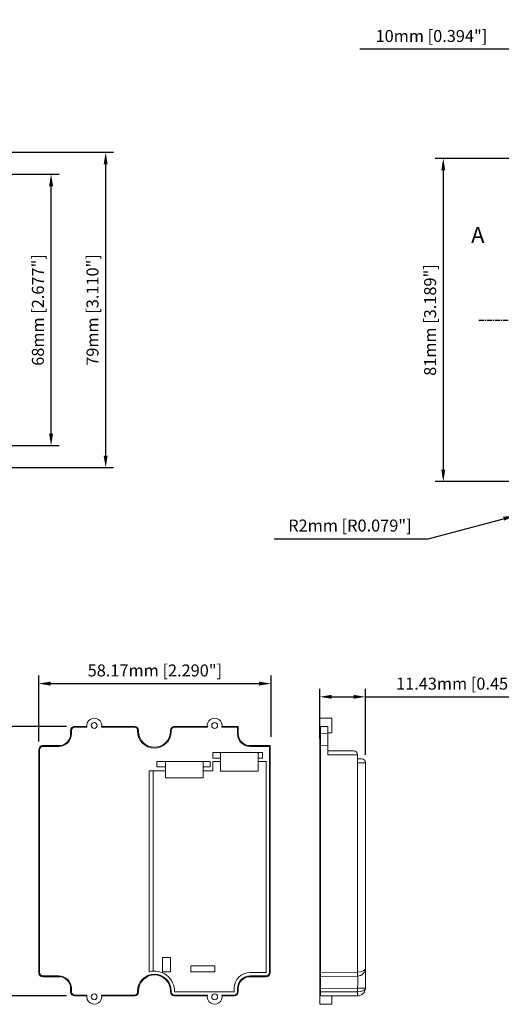
# Model space of a CAD drawing. Units: millimetres. Extents: x -129 to 1220, y -35 to 802.
# Drawn here: x 498 to 619, y 163 to 410 of the extents above; entities that cross this region are included whole.
import ezdxf

# ---------------------------------------------------------------- set-up
doc = ezdxf.new("R2010")
doc.units = ezdxf.units.MM
doc.linetypes.add('CENTER', pattern=[2, 1.25, -0.25, 0.25, -0.25])
doc.linetypes.add('CENTER2', pattern=[1.125, 0.75, -0.125, 0.125, -0.125])
doc.layers.add('PART', color=7, linetype='Continuous')
doc.styles.get("Standard").update_dxf_attribs({"font": 'romans.shx'})
doc.dimstyles.new('ISO-25', dxfattribs={"dimtxt": 2.5, "dimasz": 2.5, "dimexe": 1.25, "dimexo": 0.625, "dimtad": 1, "dimtxsty": 'Standard', "dimcen": 2.5, "dimadec": 0, "dimazin": 0, "dimtfac": 1, "dimtofl": 0, "dimtmove": 0, "dimatfit": 3, "dimfxl": 1, "dimarcsym": 0})

# ---------------------------------------------------------------- blocks, each defined once
blk = doc.blocks.new('*D86')
at = {"layer": 'PART', "color": 0, "linetype": 'Continuous', "lineweight": -2, "transparency": 16777216}
for p, q in [((630.63, 375.45), (602.19, 375.45)), ((604.19, 372.45), (604.19, 297.45)), ((630.63, 294.45), (602.19, 294.45))]:
    blk.add_line(p, q, dxfattribs=at)
at = {"layer": 'PART', "color": 0, "linetype": 'Continuous', "transparency": 16777216}
for points in [[(603.69, 372.45), (604.69, 372.45), (604.19, 375.45)], [(603.69, 297.45), (604.69, 297.45), (604.19, 294.45)]]:
    blk.add_solid(points, dxfattribs=at)
at = {"layer": 'PART', "color": 0, "linetype": 'Continuous', "transparency": 16777216, "insert": (601.28, 334.95), "char_height": 3, "attachment_point": 5, "rotation": 90}
blk.add_mtext('81mm [3.189"]', dxfattribs=at)
blk = doc.blocks.new('*D87')
at = {"layer": 'PART', "color": 0, "linetype": 'Continuous', "lineweight": -2, "transparency": 16777216}
for p, q in [((624.13, 283.95), (624.13, 288.95)), ((621.63, 286.45), (626.63, 286.45)), ((600.44, 280.15), (619.3, 285.17)), ((561.81, 280.15), (600.44, 280.15))]:
    blk.add_line(p, q, dxfattribs=at)
at = {"layer": 'PART', "color": 0, "linetype": 'Continuous', "transparency": 16777216}
blk.add_solid([(619.17, 285.65), (619.43, 284.69), (622.2, 285.94)], dxfattribs=at)
at = {"layer": 'PART', "color": 0, "linetype": 'Continuous', "transparency": 16777216, "insert": (580.81, 283.06), "char_height": 3, "attachment_point": 5}
blk.add_mtext('R2mm [R0.079"]', dxfattribs=at)
blk = doc.blocks.new('*D90')
at = {"layer": 'PART', "color": 0, "linetype": 'Continuous', "lineweight": -2, "transparency": 16777216}
for p, q in [((463.79, 376.97), (521.66, 376.97)), ((519.66, 300.97), (519.66, 373.97)), ((463.79, 297.97), (521.66, 297.97))]:
    blk.add_line(p, q, dxfattribs=at)
at = {"layer": 'PART', "color": 0, "linetype": 'Continuous', "transparency": 16777216}
for points in [[(519.16, 373.97), (520.16, 373.97), (519.66, 376.97)], [(519.16, 300.97), (520.16, 300.97), (519.66, 297.97)]]:
    blk.add_solid(points, dxfattribs=at)
at = {"layer": 'PART', "color": 0, "linetype": 'Continuous', "transparency": 16777216, "insert": (516.75, 337.47), "char_height": 3, "attachment_point": 5, "rotation": 90}
blk.add_mtext('79mm [3.110"]', dxfattribs=at)
blk = doc.blocks.new('*D91')
at = {"layer": 'PART', "color": 0, "linetype": 'Continuous', "lineweight": -2, "transparency": 16777216}
for p, q in [((479.79, 371.47), (507.99, 371.47)), ((505.99, 306.47), (505.99, 368.47)), ((479.79, 303.47), (507.99, 303.47))]:
    blk.add_line(p, q, dxfattribs=at)
at = {"layer": 'PART', "color": 0, "linetype": 'Continuous', "transparency": 16777216}
for points in [[(505.49, 368.47), (506.49, 368.47), (505.99, 371.47)], [(505.49, 306.47), (506.49, 306.47), (505.99, 303.47)]]:
    blk.add_solid(points, dxfattribs=at)
at = {"layer": 'PART', "color": 0, "linetype": 'Continuous', "transparency": 16777216, "insert": (503.08, 337.47), "char_height": 3, "attachment_point": 5, "rotation": 90}
blk.add_mtext('68mm [2.677"]', dxfattribs=at)
blk = doc.blocks.new('*D134')
at = {"color": 0, "lineweight": -2, "transparency": 16777216}
for p, q in [((622.13, 385.45), (622.13, 404.82)), ((632.13, 376.95), (632.13, 404.82)), ((622.13, 402.82), (583.31, 402.82)), ((629.13, 402.82), (625.13, 402.82))]:
    blk.add_line(p, q, dxfattribs=at)
at = {"color": 0, "transparency": 16777216}
for points in [[(625.13, 403.32), (625.13, 402.32), (622.13, 402.82)], [(629.13, 403.32), (629.13, 402.32), (632.13, 402.82)]]:
    blk.add_solid(points, dxfattribs=at)
at = {"color": 0, "transparency": 16777216, "insert": (601.22, 405.73), "char_height": 3, "attachment_point": 5}
blk.add_mtext('10mm [0.394"]', dxfattribs=at)
blk = doc.blocks.new('*D207')
at = {"layer": 'PART', "color": 0, "lineweight": -2, "transparency": 16777216}
for p, q in [((509.89, 233.11), (491.17, 233.11)), ((493.17, 168.6), (493.17, 230.11)), ((509.89, 165.6), (491.17, 165.6))]:
    blk.add_line(p, q, dxfattribs=at)
at = {"layer": 'PART', "color": 0, "transparency": 16777216}
for points in [[(492.67, 230.11), (493.67, 230.11), (493.17, 233.11)], [(492.67, 168.6), (493.67, 168.6), (493.17, 165.6)]]:
    blk.add_solid(points, dxfattribs=at)
at = {"layer": 'PART', "color": 0, "transparency": 16777216, "insert": (490.26, 199.35), "char_height": 3, "attachment_point": 5, "rotation": 90}
blk.add_mtext('67.51mm [2.658"]', dxfattribs=at)
blk = doc.blocks.new('*D208')
at = {"layer": 'PART', "color": 0, "lineweight": -2, "transparency": 16777216}
for p, q in [((502.89, 229.31), (502.89, 245.84)), ((561.06, 230.52), (561.06, 245.84)), ((505.89, 243.84), (558.06, 243.84))]:
    blk.add_line(p, q, dxfattribs=at)
at = {"layer": 'PART', "color": 0, "transparency": 16777216}
for points in [[(505.89, 244.34), (505.89, 243.34), (502.89, 243.84)], [(558.06, 244.34), (558.06, 243.34), (561.06, 243.84)]]:
    blk.add_solid(points, dxfattribs=at)
at = {"layer": 'PART', "color": 0, "transparency": 16777216, "insert": (531.98, 246.75), "char_height": 3, "attachment_point": 5}
blk.add_mtext('58.17mm [2.290"]', dxfattribs=at)
blk = doc.blocks.new('*D215')
at = {"layer": 'PART', "color": 0, "lineweight": -2, "transparency": 16777216}
for p, q in [((573.28, 230.11), (573.28, 242.53)), ((584.71, 226), (584.71, 242.53)), ((576.28, 240.53), (581.71, 240.53)), ((584.71, 240.53), (630.67, 240.53))]:
    blk.add_line(p, q, dxfattribs=at)
at = {"layer": 'PART', "color": 0, "transparency": 16777216}
for points in [[(576.28, 241.03), (576.28, 240.03), (573.28, 240.53)], [(581.71, 241.03), (581.71, 240.03), (584.71, 240.53)]]:
    blk.add_solid(points, dxfattribs=at)
at = {"layer": 'PART', "color": 0, "transparency": 16777216, "insert": (609.19, 243.44), "char_height": 3, "attachment_point": 5}
blk.add_mtext('11.43mm [0.450"]', dxfattribs=at)

msp = doc.modelspace()

# ---------------------------------------------------------------- linework, layer by layer
at = {"color": 7, "linetype": 'Continuous', "lineweight": 15}
for p, q in [((576.281, 235.215), (573.281, 235.215)), ((573.281, 232.91), (573.281, 235.215)), ((576.281, 231.475), (576.281, 235.215)), ((510.892, 232.11), (511.092, 232.11)), ((510.892, 231.306), (510.892, 232.11)), ((511.092, 232.11), (511.092, 231.306)), ((511.892, 233.11), (511.892, 232.91)), ((511.892, 233.11), (514.943, 233.11)), ((514.98, 232.91), (511.892, 232.91)), ((526.865, 232.91), (518.617, 232.91)), ((518.654, 233.11), (526.865, 233.11)), ((526.865, 232.91), (526.865, 233.11)), ((527.665, 231.885), (527.665, 232.11)), ((527.665, 232.11), (527.865, 232.11)), ((527.865, 232.11), (527.865, 231.885)), ((536.072, 232.11), (535.872, 232.11)), ((535.872, 231.885), (535.872, 232.11)), ((536.072, 232.11), (536.072, 231.885)), ((536.872, 232.91), (536.872, 233.11)), ((536.872, 233.11), (545.093, 233.11)), ((545.13, 232.91), (536.872, 232.91)), ((552.645, 232.91), (548.767, 232.91)), ((548.804, 233.11), (552.845, 233.11)), ((552.645, 231.306), (552.645, 232.91)), ((552.845, 233.11), (552.845, 231.306)), ((573.281, 231.306), (573.281, 232.91)), ((573.481, 233.11), (573.484, 233.11)), ((573.484, 233.11), (573.484, 231.306)), ((573.484, 233.11), (575.281, 233.11)), ((575.281, 233.11), (575.281, 231.274)), ((510.892, 231.306), (511.092, 231.306)), ((527.665, 231.885), (527.865, 231.885)), ((536.072, 231.885), (535.872, 231.885)), ((552.645, 231.306), (552.845, 231.306)), ((573.281, 231.306), (573.484, 231.306)), ((573.281, 228.106), (573.281, 231.306)), ((573.484, 231.306), (575.281, 231.274)), ((575.281, 231.475), (576.281, 231.475)), ((575.281, 231.274), (575.281, 228.275)), ((502.889, 171.403), (502.889, 227.306)), ((502.889, 227.306), (503.089, 227.306)), ((503.089, 227.306), (503.089, 171.403)), ((503.889, 228.306), (507.893, 228.306)), ((503.889, 228.306), (503.889, 228.106)), ((507.893, 228.106), (503.889, 228.106)), ((507.893, 228.306), (507.893, 228.106)), ((555.845, 228.106), (555.845, 228.306)), ((555.845, 228.306), (560.849, 228.306)), ((560.649, 228.106), (555.845, 228.106)), ((560.649, 171.403), (560.649, 228.106)), ((560.849, 228.306), (560.849, 171.403)), ((573.281, 171.403), (573.281, 228.106)), ((573.481, 228.306), (573.481, 171.403)), ((575.281, 228.275), (573.484, 228.306)), ((575.281, 226), (575.281, 228.275)), ((575.281, 227), (581.711, 227)), ((558.949, 226.585), (546.449, 226.585)), ((546.449, 226.585), (546.449, 225.185)), ((546.449, 225.185), (548.423, 225.185)), ((548.423, 225.185), (548.423, 226)), ((548.423, 225.185), (548.423, 224.335)), ((557.823, 226), (557.823, 225.185)), ((557.823, 224.335), (557.823, 225.185)), ((557.823, 225.185), (558.949, 225.185)), ((558.949, 225.185), (558.949, 226.585)), ((582.711, 226), (575.281, 226)), ((582.711, 226), (582.711, 224)), ((582.711, 225), (583.711, 225)), ((545.814, 224.336), (532.456, 224.336)), ((532.456, 224.336), (532.456, 222.96)), ((532.456, 222.96), (534.63, 222.96)), ((534.63, 224.1), (534.63, 222.96)), ((534.63, 222.96), (534.63, 221.972)), ((544.03, 222.96), (544.03, 224.336)), ((544.03, 221.972), (544.03, 222.96)), ((544.03, 222.96), (545.814, 222.96)), ((545.814, 222.96), (545.814, 224.336)), ((548.423, 224.335), (546.449, 224.335)), ((546.449, 224.335), (546.449, 221.972)), ((548.423, 224.335), (548.423, 221.885)), ((559.849, 224.335), (557.823, 224.335)), ((557.823, 221.885), (557.823, 224.335)), ((559.849, 171.445), (559.849, 224.335)), ((582.711, 171.564), (582.711, 224)), ((584.711, 224), (582.711, 224)), ((584.711, 224), (584.711, 172.565)), ((530.519, 171.639), (530.519, 221.972)), ((534.63, 221.972), (530.519, 221.972)), ((531.519, 221.972), (531.519, 171.812)), ((534.63, 221.972), (534.63, 220.232)), ((534.63, 220.232), (544.03, 220.232)), ((546.449, 221.972), (544.03, 221.972)), ((544.03, 220.232), (544.03, 221.972)), ((548.423, 221.885), (557.823, 221.885)), ((535.913, 175.254), (533.913, 175.254)), ((533.913, 175.254), (533.913, 171.654)), ((535.913, 171.654), (535.913, 175.254)), ((540.978, 173.1), (540.978, 171.6)), ((546.978, 173.1), (540.978, 173.1)), ((546.978, 171.6), (546.978, 173.1)), ((502.889, 171.403), (503.089, 171.403)), ((503.889, 170.603), (507.893, 170.603)), ((503.889, 170.403), (503.889, 170.603)), ((507.893, 170.403), (503.889, 170.403)), ((507.893, 170.403), (507.893, 170.603)), ((533.913, 171.654), (535.913, 171.654)), ((540.978, 171.6), (546.978, 171.6)), ((555.845, 170.603), (559.849, 170.603)), ((555.845, 170.603), (555.845, 170.403)), ((559.849, 170.403), (555.845, 170.403)), ((555.849, 171.445), (559.849, 171.445)), ((559.849, 170.603), (559.849, 170.403)), ((560.649, 171.403), (560.849, 171.403)), ((573.281, 171.403), (573.481, 171.403)), ((573.281, 170.603), (573.281, 171.403)), ((573.281, 167.404), (573.281, 170.603)), ((573.481, 171.403), (582.711, 171.564)), ((582.728, 170.565), (573.484, 170.403)), ((582.711, 171.564), (582.746, 171.565)), ((582.746, 170.565), (582.728, 170.565)), ((584.711, 172.565), (584.711, 167.6)), ((510.892, 167.404), (511.092, 167.404)), ((510.892, 166.6), (510.892, 167.404)), ((510.892, 166.6), (511.092, 166.6)), ((511.092, 167.404), (511.092, 166.6)), ((511.892, 165.8), (514.982, 165.8)), ((511.892, 165.6), (511.892, 165.8)), ((514.945, 165.6), (511.892, 165.6)), ((518.615, 165.8), (526.865, 165.8)), ((526.865, 165.6), (518.653, 165.6)), ((526.865, 165.8), (526.865, 165.6)), ((527.665, 166.6), (527.665, 166.825)), ((527.665, 166.825), (527.865, 166.825)), ((527.665, 166.6), (527.865, 166.6)), ((527.865, 166.825), (527.865, 166.6)), ((536.072, 166.825), (535.872, 166.825)), ((535.872, 166.6), (535.872, 166.825)), ((536.072, 166.6), (535.872, 166.6)), ((536.072, 166.825), (536.072, 166.6)), ((536.864, 166.6), (551.849, 166.6)), ((536.872, 165.8), (545.132, 165.8)), ((536.872, 165.8), (536.872, 165.6)), ((545.095, 165.6), (536.872, 165.6)), ((548.765, 165.8), (551.845, 165.8)), ((551.845, 165.6), (548.803, 165.6)), ((551.845, 165.8), (551.845, 165.6)), ((551.849, 166.6), (551.849, 167.445)), ((552.645, 166.6), (552.645, 167.404)), ((552.645, 167.404), (552.845, 167.404)), ((552.645, 166.6), (552.845, 166.6)), ((552.845, 167.404), (552.845, 166.6)), ((573.281, 167.404), (573.484, 167.404)), ((573.281, 166.6), (573.281, 167.404)), ((573.281, 166.6), (573.484, 166.6)), ((573.281, 165.8), (573.281, 166.6)), ((573.281, 163.485), (573.281, 165.8)), ((582.711, 165.6), (573.481, 165.6)), ((582.746, 167.565), (573.484, 167.404)), ((573.484, 167.404), (573.484, 166.6)), ((573.484, 166.6), (582.728, 166.6)), ((576.281, 163.485), (576.281, 165.6)), ((582.746, 167.565), (584.709, 167.565)), ((582.746, 166.6), (582.746, 167.565)), ((573.281, 163.485), (576.281, 163.485))]:
    msp.add_line(p, q, dxfattribs=at)
at = {"color": 7, "linetype": 'Continuous', "lineweight": 15, "flags": 128}
for points in [[(552.845, 233.11), (552.841, 233.106), (552.83, 233.095), (552.811, 233.076), (552.787, 233.051), (552.756, 233.021), (552.722, 232.986), (552.684, 232.949), (552.645, 232.91)], [(560.649, 228.106), (560.688, 228.145), (560.725, 228.183), (560.76, 228.217), (560.79, 228.248), (560.815, 228.273), (560.833, 228.291), (560.845, 228.302), (560.849, 228.306)], [(573.481, 171.403), (573.481, 171.208), (573.482, 171.021), (573.483, 170.848), (573.483, 170.696), (573.484, 170.572), (573.484, 170.479), (573.484, 170.422), (573.484, 170.403)], [(582.711, 171.564), (582.714, 171.369), (582.717, 171.182), (582.72, 171.009), (582.723, 170.857), (582.725, 170.733), (582.727, 170.641), (582.728, 170.584), (582.728, 170.565)]]:
    msp.add_lwpolyline(points, dxfattribs=at)
at = {"color": 7, "linetype": 'Continuous', "lineweight": 15}
for centre in [(516.799, 233.345), (546.949, 233.345), (516.799, 165.355), (546.949, 165.355)]:
    msp.add_circle(centre, 0.735, dxfattribs=at)
for centre, radius, start, end in [((516.799, 233.345), 1.87, 346.54861, 193.45139), ((546.949, 233.345), 1.87, 346.54861, 193.45139), ((573.481, 232.91), 0.2, 90, 180), ((531.869, 231.885), 4.204, 180, 0), ((531.869, 231.885), 4.004, 180, 0), ((573.481, 228.106), 0.2, 90, 180), ((573.481, 228.106), 0.2, 89, 90), ((581.711, 226), 1, 0, 90), ((547.423, 226), 1, 0, 35.80813), ((558.823, 226), 1, 144.19187, 180), ((583.711, 224), 1, 0, 90), ((533.63, 224.1), 1, 0, 13.69543), ((531.869, 166.825), 4.204, 0, 180), ((531.869, 166.825), 4.004, 90, 180), ((531.869, 166.825), 5, 357.42082, 105.66427), ((531.869, 166.825), 4.004, 0, 90), ((555.849, 167.445), 4, 90, 180), ((573.481, 170.603), 0.2, 180, 271), ((582.711, 172.565), 2, 271, 0), ((568.418, 171.065), 14.336, 358.00159, 1.99841), ((516.799, 165.355), 1.87, 166.23336, 13.76664), ((546.949, 165.355), 1.87, 166.23336, 13.76664), ((573.481, 165.8), 0.2, 180, 270), ((568.39, 166.35), 14.34, 357.00177, 0.99858), ((582.711, 167.6), 2, 270, 271), ((582.728, 167.6), 1, 270, 271), ((582.711, 167.6), 2, 271, 358.0325), ((568.418, 166.1), 14.336, 358.0016, 1.9984), ((584.211, 167.548), 0.499, 358.02813, 1.97187)]:
    msp.add_arc(centre, radius, start, end, dxfattribs=at)
for centre, major_axis, ratio, start_param, end_param in [((511.892, 232.11), (1, 0), 0.9999086, 1.5707963, 3.1415927), ((511.892, 232.11), (0.8, 0), 0.9998477, 1.5707963, 3.1415927), ((526.865, 232.11), (1, 0), 0.9999086, 0, 1.5707963), ((526.865, 232.11), (-0.8, 0), 0.9998477, 3.1415927, 4.712389), ((536.872, 232.11), (1, 0), 0.9999086, 1.5707963, 3.1415927), ((536.872, 232.11), (-0.8, 0), 0.9998477, 4.712389, 6.2831853), ((507.892, 231.307), (2.263, -2.263), 0.9996955, 5.4979394, 7.0684312), ((507.892, 231.307), (2.122, -2.122), 0.9996549, 5.4979394, 7.0684312), ((555.846, 231.307), (-2.263, -2.263), 0.9996955, 5.4979394, 7.0684312), ((555.846, 231.307), (2.122, 2.122), 0.9996549, 2.3563468, 3.9268385), ((573.481, 231.307), (-0.003, 3.001), 0.0011629, 3.141571, 4.7120627), ((503.889, 227.306), (0, 1), 0.9999086, 0, 1.5707963), ((503.889, 227.306), (0, 0.8), 0.9998477, 0, 1.5707963), ((503.889, 171.403), (0, 1), 0.9999086, 1.5707963, 3.1415927), ((503.889, 171.403), (0, -0.8), 0.9998477, 4.712389, 6.2831853), ((507.892, 167.403), (2.263, 2.263), 0.9996955, 5.4979394, 7.0684312), ((507.892, 167.403), (2.122, 2.122), 0.9996549, 5.4979394, 7.0684312), ((555.846, 167.403), (-2.263, 2.263), 0.9996955, 5.4979394, 7.0684312), ((555.846, 167.403), (2.122, -2.122), 0.9996549, 2.3563468, 3.9268385), ((559.849, 171.403), (0, -0.8), 0.9998477, 0, 1.5707963), ((559.849, 171.403), (0, 1), 0.9999086, 3.1415927, 4.712389), ((573.481, 167.403), (0.003, 3.001), 0.0011629, 4.7127152, 6.283207), ((582.711, 172.565), (2, 0), 0.5, 4.7298423, 6.2831853), ((582.711, 167.564), (0.035, 3.001), 0.0116233, 4.7130318, 6.2835235), ((511.892, 166.6), (1, 0), 0.9999086, 3.1415927, 4.712389), ((511.892, 166.6), (0.8, 0), 0.9998477, 3.1415927, 4.712389), ((526.865, 166.6), (-0.8, 0), 0.9998477, 1.5707963, 3.1415927), ((526.865, 166.6), (1, 0), 0.9999086, 4.712389, 6.2831853), ((536.872, 166.6), (1, 0), 0.9999086, 3.1415927, 4.712389), ((536.872, 166.6), (-0.8, 0), 0.9998477, 0, 1.5707963), ((551.845, 166.6), (-0.8, 0), 0.9998477, 1.5707963, 3.1415927), ((551.845, 166.6), (1, 0), 0.9999086, 4.712389, 6.2831853), ((573.481, 166.6), (0, 1), 0.0034905, 3.1415927, 4.712389), ((582.711, 167.6), (2, 0), 0.5, 4.7298423, 6.248846)]:
    msp.add_ellipse(centre, major_axis=major_axis, ratio=ratio, start_param=start_param, end_param=end_param, dxfattribs=at)
for points, knots in [([(584.709, 167.565), (584.71, 167.571), (584.71, 167.576), (584.71, 167.581), (584.71, 167.584), (584.711, 167.587), (584.711, 167.59), (584.711, 167.592), (584.711, 167.594), (584.711, 167.596), (584.711, 167.597), (584.711, 167.598), (584.711, 167.6)], [0, 0, 0, 0, 0.000035218237, 0.000035218237, 0.000035218237, 0.0000542349, 0.0000542349, 0.0000542349, 0.000067626129, 0.000067626129, 0.000067626129, 0.000076675745, 0.000076675745, 0.000076675745, 0.000076675745]), ([(584.709, 167.531), (584.71, 167.542), (584.71, 167.552), (584.71, 167.562), (584.71, 167.568), (584.711, 167.574), (584.711, 167.58), (584.711, 167.584), (584.711, 167.588), (584.711, 167.592), (584.711, 167.594), (584.711, 167.597), (584.711, 167.6)], [0, 0, 0, 0, 0.000035102076, 0.000035102076, 0.000035102076, 0.000054155058, 0.000054155058, 0.000054155058, 0.000067679587, 0.000067679587, 0.000067679587, 0.00007672842, 0.00007672842, 0.00007672842, 0.00007672842])]:
    msp.add_open_spline(points, degree=3, knots=knots, dxfattribs=at)
at = {"layer": 'PART', "linetype": 'CENTER'}
msp.add_line((613.113, 334.953), (822.886, 334.953), dxfattribs=at)
at = {"layer": 'PART', "linetype": 'Continuous'}
msp.add_lwpolyline([(613.113, 334.953, 0, 0, 0), (613.113, 341.344, 1.5, 0, 0), (613.113, 350.675, 0, 0, 0)], format="xyseb", dxfattribs=at)

# ---------------------------------------------------------------- texts
at = {"layer": 'PART', "linetype": 'CENTER2'}
msp.add_text('A', height=4, dxfattribs=at).set_placement((611.176, 354.262))

# ---------------------------------------------------------------- dimensions: what is measured, and where the dimension line sits
dim = msp.add_linear_dim(base=(622.135, 402.818), p1=(632.135, 374.953), p2=(622.135, 383.453), dimstyle='ISO-25', override={"dimtxt": 3, "dimasz": 3, "dimexe": 2, "dimexo": 2, "dimtoh": 1, "dimdsep": 46, "dimpost": 'mm'})
dim.commit()
dim.dimension.update_dxf_attribs({"geometry": '*D134', "text_midpoint": (601.224, 405.729)})
at = {"layer": 'PART', "linetype": 'Continuous'}
for base, p1, p2, picture, middle in [((519.656, 376.971), (461.794, 297.971), (461.794, 376.971), '*D90', (516.745, 337.471)), ((604.193, 294.453), (632.635, 375.453), (632.635, 294.453), '*D86', (601.283, 334.953)), ((505.988, 371.471), (477.794, 303.471), (477.794, 371.471), '*D91', (503.077, 337.471))]:
    dim = msp.add_linear_dim(base=base, p1=p1, p2=p2, angle=90, dimstyle='ISO-25', override={"dimtxt": 3, "dimasz": 3, "dimexe": 2, "dimexo": 2, "dimtoh": 1, "dimdsep": 46, "dimpost": 'mm'}, dxfattribs=at)
    dim.commit()
    dim.dimension.update_dxf_attribs({"geometry": picture, "text_midpoint": middle})
dim = msp.add_radius_dim(center=(624.135, 286.453), mpoint=(622.202, 285.939), dimstyle='ISO-25', override={"dimtxt": 3, "dimasz": 3, "dimexe": 2, "dimexo": 2, "dimtoh": 1, "dimdsep": 46, "dimpost": 'mm'}, dxfattribs=at)
dim.commit()
dim.dimension.update_dxf_attribs({"geometry": '*D87', "text_midpoint": (600.438, 280.154), "dimtype": 164})
at = {"layer": 'PART'}
for base, p1, p2, picture, middle in [((561.063, 243.842), (502.889, 227.306), (561.063, 228.52), '*D208', (531.976, 246.753)), ((584.711, 240.526), (573.281, 228.106), (584.711, 224), '*D215', (609.193, 243.437))]:
    dim = msp.add_linear_dim(base=base, p1=p1, p2=p2, dimstyle='ISO-25', override={"dimtxt": 3, "dimasz": 3, "dimexe": 2, "dimexo": 2, "dimtoh": 1, "dimdsep": 46, "dimpost": 'mm'}, dxfattribs=at)
    dim.commit()
    dim.dimension.update_dxf_attribs({"geometry": picture, "text_midpoint": middle})
dim = msp.add_linear_dim(base=(493.174, 233.11), p1=(511.892, 165.6), p2=(511.892, 233.11), angle=90, dimstyle='ISO-25', override={"dimtxt": 3, "dimasz": 3, "dimexe": 2, "dimexo": 2, "dimtoh": 1, "dimdsep": 46, "dimpost": 'mm'}, dxfattribs=at)
dim.commit()
dim.dimension.update_dxf_attribs({"geometry": '*D207', "text_midpoint": (490.263, 199.355)})

doc.saveas('drawing.dxf')
